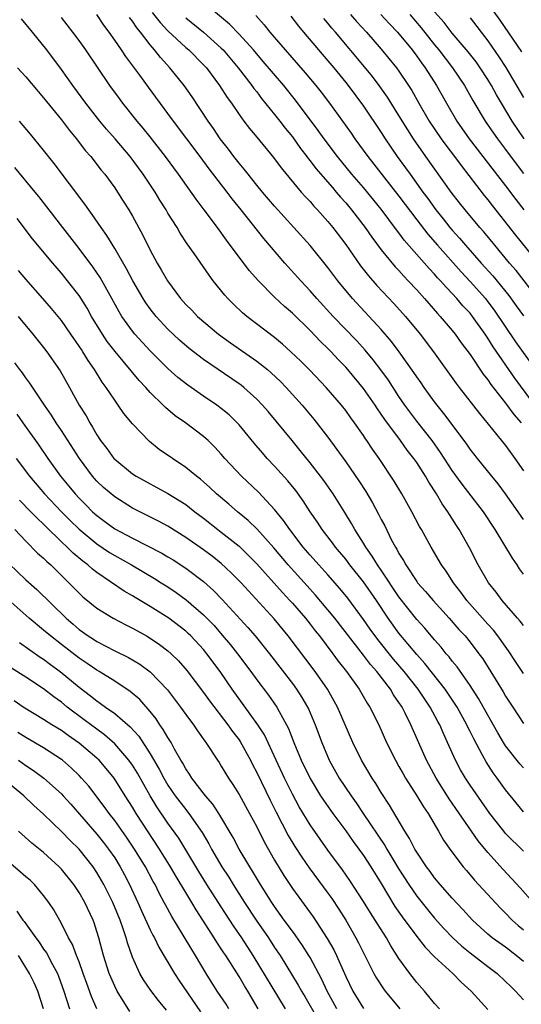
# Model space of a CAD drawing. Units: inches. Extents: x 2580000 to 2583000, y 1494000 to 1497000.
# Drawn here: x 2580974 to 2581031, y 1494238 to 1494348 of the extents above; entities that cross this region are included whole.
import ezdxf

# ---------------------------------------------------------------- set-up
doc = ezdxf.new("R2010")
doc.units = ezdxf.units.IN
doc.header["$MEASUREMENT"] = 0
doc.layers.add('LD25801494_2ft', color=184, linetype='Continuous')

msp = doc.modelspace()

# ---------------------------------------------------------------- linework, layer by layer
at = {"layer": 'LD25801494_2ft'}
for points, elevation in [([(2581032.59, 1494304.59), (2581030.04, 1494308.04), (2581027.58, 1494311.58), (2581027, 1494312.54), (2581026.68, 1494313), (2581025.27, 1494315), (2581025, 1494315.34), (2581024.2, 1494316.2), (2581023.52, 1494317), (2581023, 1494317.57), (2581022.29, 1494318.29), (2581021.68, 1494319), (2581021.35, 1494319.35), (2581021, 1494319.75), (2581020.39, 1494320.39), (2581017.59, 1494323.59), (2581017, 1494324.41), (2581016.73, 1494324.73), (2581015, 1494327.06), (2581013, 1494329.5), (2581011.7, 1494331), (2581010.08, 1494333), (2581008.59, 1494335), (2581007.92, 1494335.92), (2581005.35, 1494339.35), (2581004.02, 1494341), (2581001.72, 1494343.72), (2581000.62, 1494345), (2580999, 1494346.79), (2580997.92, 1494347.92), (2580995, 1494350.33)], 10606), ([(2581027, 1494350.25), (2581028.36, 1494348.36), (2581030.79, 1494344.79)], 10624), ([(2581031, 1494274.76), (2581030.11, 1494276.11), (2581029.33, 1494277.33), (2581028.14, 1494279), (2581027.64, 1494279.64), (2581027, 1494280.32), (2581024.63, 1494283), (2581023.95, 1494283.95), (2581023.12, 1494285), (2581022.3, 1494286.3), (2581021.8, 1494287), (2581020.63, 1494289), (2581019.52, 1494291), (2581019.32, 1494291.32), (2581018.44, 1494293), (2581017.31, 1494295), (2581016.45, 1494296.45), (2581014.77, 1494299), (2581014.03, 1494300.03), (2581013.39, 1494301), (2581013.22, 1494301.22), (2581013, 1494301.57), (2581012, 1494303), (2581011.57, 1494303.57), (2581011, 1494304.39), (2581010.53, 1494305), (2581008.81, 1494307), (2581006.95, 1494308.95), (2581005.94, 1494309.94), (2581004.84, 1494311), (2581003.87, 1494311.87), (2581003, 1494312.6), (2580999.87, 1494315), (2580999.4, 1494315.4), (2580998.37, 1494316.37), (2580997.75, 1494317), (2580997.39, 1494317.39), (2580996.09, 1494319), (2580995.62, 1494319.62), (2580993.94, 1494322.06), (2580993.16, 1494323.16), (2580992.37, 1494324.37), (2580992.02, 1494325), (2580991, 1494326.62), (2580990.78, 1494327), (2580990.08, 1494328.08), (2580989.54, 1494329), (2580988.2, 1494331), (2580986.73, 1494333), (2580985.06, 1494335), (2580984.09, 1494336.09), (2580983.33, 1494337), (2580981.75, 1494339), (2580980.28, 1494341), (2580979, 1494342.81), (2580977.36, 1494345), (2580975.76, 1494347), (2580974.5, 1494348.5)], 10594), ([(2581031, 1494280.18), (2581030.65, 1494280.65), (2581030.34, 1494281), (2581028.62, 1494283), (2581027.94, 1494283.94), (2581027.06, 1494285), (2581025.92, 1494287), (2581024.94, 1494288.94), (2581023.77, 1494291), (2581023.46, 1494291.46), (2581022.68, 1494292.68), (2581022.5, 1494293), (2581021.87, 1494293.87), (2581021.22, 1494295), (2581020.34, 1494296.34), (2581019.98, 1494297), (2581019, 1494298.53), (2581018.68, 1494299), (2581017.93, 1494299.93), (2581017.17, 1494301), (2581015.39, 1494303.39), (2581015, 1494303.99), (2581014.58, 1494304.58), (2581014.31, 1494305), (2581013, 1494306.88), (2581011.25, 1494309), (2581011, 1494309.28), (2581010.15, 1494310.15), (2581009.37, 1494311), (2581009, 1494311.38), (2581008.18, 1494312.18), (2581007, 1494313.4), (2581005, 1494315.34), (2581004.12, 1494316.12), (2581003, 1494317.16), (2581001.17, 1494319), (2581000.15, 1494320.15), (2580997.57, 1494323.57), (2580996.57, 1494325), (2580995.08, 1494327), (2580994.18, 1494328.18), (2580992.19, 1494331), (2580990.73, 1494333), (2580989, 1494335.21), (2580988.21, 1494336.21), (2580987.53, 1494337), (2580985.92, 1494339), (2580985.53, 1494339.53), (2580984.45, 1494341), (2580983.05, 1494343.05), (2580981.74, 1494345), (2580981, 1494346.05), (2580980.3, 1494347), (2580979, 1494348.65)], 10596), ([(2581031, 1494285.96), (2581030.57, 1494286.57), (2581030.3, 1494287), (2581029.76, 1494287.76), (2581027.82, 1494291), (2581026.51, 1494293), (2581024.1, 1494296.1), (2581023, 1494297.64), (2581021.68, 1494299.68), (2581020.72, 1494301), (2581019, 1494303.19), (2581018.23, 1494304.23), (2581017.67, 1494305), (2581017, 1494305.98), (2581015.8, 1494307.8), (2581014.96, 1494308.96), (2581014.09, 1494310.1), (2581013.18, 1494311.19), (2581012.24, 1494312.24), (2581009.6, 1494315), (2581007.76, 1494317), (2581007, 1494317.89), (2581005.94, 1494319), (2581004.14, 1494321), (2581001.78, 1494323.78), (2580999.23, 1494327), (2580998.24, 1494328.23), (2580997.67, 1494329), (2580995.63, 1494331.63), (2580994.62, 1494333), (2580991.61, 1494337), (2580991, 1494337.85), (2580988.81, 1494340.81), (2580987.84, 1494342.16), (2580986.27, 1494344.27), (2580985.78, 1494345), (2580985, 1494346.12), (2580984.38, 1494347), (2580983.79, 1494347.79), (2580983, 1494349)], 10598), ([(2581031, 1494292.13), (2581030.42, 1494293), (2581029, 1494295), (2581028.15, 1494296.15), (2581027.43, 1494297), (2581025.82, 1494299), (2581025, 1494300.05), (2581024.62, 1494300.62), (2581024.34, 1494301), (2581022.06, 1494304.06), (2581021.3, 1494305), (2581021, 1494305.39), (2581019.84, 1494307), (2581019.5, 1494307.5), (2581019, 1494308.19), (2581018.68, 1494308.68), (2581017.03, 1494311), (2581016.17, 1494312.17), (2581015, 1494313.53), (2581011.78, 1494317), (2581010.12, 1494319), (2581009, 1494320.51), (2581007, 1494322.97), (2581005.18, 1494325), (2581003, 1494327.41), (2581001.64, 1494329), (2581001, 1494329.77), (2581000.01, 1494331), (2580999.58, 1494331.58), (2580999, 1494332.24), (2580998.41, 1494333), (2580997.82, 1494333.82), (2580996.89, 1494335), (2580996.14, 1494336.14), (2580995.52, 1494337), (2580993.72, 1494339.72), (2580992.84, 1494341), (2580991.22, 1494343), (2580990.14, 1494344.14), (2580989.5, 1494345), (2580989, 1494345.58), (2580987.91, 1494347), (2580987.49, 1494347.49), (2580987, 1494348.26), (2580986.67, 1494348.67)], 10600), ([(2580989.23, 1494349.23), (2580990.11, 1494348.11), (2580991, 1494347.16), (2580993, 1494345.28), (2580993.33, 1494345), (2580995, 1494343.34), (2580995.32, 1494343), (2580996.81, 1494341), (2580997.66, 1494339.66), (2580998.14, 1494339), (2580999, 1494337.74), (2580999.55, 1494337), (2581000.17, 1494336.17), (2581001, 1494335.19), (2581002.88, 1494332.88), (2581003.72, 1494331.72), (2581006, 1494329), (2581006.47, 1494328.47), (2581007, 1494327.92), (2581007.42, 1494327.42), (2581007.84, 1494327), (2581009, 1494325.7), (2581009.57, 1494325), (2581011, 1494323.11), (2581012.68, 1494320.68), (2581013.55, 1494319.55), (2581014.49, 1494318.49), (2581016.43, 1494316.43), (2581017.73, 1494315), (2581019.39, 1494313), (2581020.88, 1494311), (2581023.44, 1494307.44), (2581023.77, 1494307), (2581026.05, 1494304.05), (2581029, 1494300.44), (2581030.04, 1494299), (2581031, 1494297.6)], 10602), ([(2580993, 1494348.64), (2580995, 1494347), (2580997, 1494345.2), (2580997.2, 1494345), (2580998.91, 1494343), (2581000.45, 1494341), (2581000.67, 1494340.67), (2581001, 1494340.27), (2581001.54, 1494339.54), (2581003, 1494337.75), (2581003.59, 1494337), (2581004.2, 1494336.2), (2581005, 1494335.21), (2581005.92, 1494333.92), (2581006.63, 1494333), (2581006.78, 1494332.78), (2581007, 1494332.53), (2581007.65, 1494331.65), (2581009.5, 1494329.5), (2581009.94, 1494329), (2581010.42, 1494328.42), (2581011, 1494327.79), (2581011.67, 1494327), (2581013.21, 1494325), (2581013.93, 1494323.93), (2581015, 1494322.5), (2581016.58, 1494320.58), (2581017, 1494320.15), (2581017.53, 1494319.53), (2581018.05, 1494319), (2581019, 1494317.97), (2581019.87, 1494317), (2581021.33, 1494315.33), (2581021.65, 1494315), (2581023, 1494313.39), (2581023.31, 1494313), (2581024.01, 1494312.01), (2581025, 1494310.72), (2581026.49, 1494308.49), (2581027, 1494307.86), (2581027.34, 1494307.34), (2581029, 1494305.24), (2581029.94, 1494303.94), (2581030.76, 1494303)], 10604), ([(2581000.87, 1494348.87), (2581001.82, 1494347.82), (2581002.48, 1494347), (2581004.18, 1494345), (2581006.44, 1494342.44), (2581007.65, 1494341), (2581008.24, 1494340.24), (2581009.17, 1494339), (2581011.62, 1494335.62), (2581012.04, 1494335), (2581013.51, 1494333), (2581017, 1494328.55), (2581019, 1494325.87), (2581020.24, 1494324.24), (2581021.33, 1494323), (2581024.01, 1494320.01), (2581025, 1494318.94), (2581026.72, 1494317), (2581027, 1494316.64), (2581027.71, 1494315.71), (2581030.13, 1494312.13), (2581032.62, 1494308.62)], 10608), ([(2581004.82, 1494348.82), (2581005.69, 1494347.69), (2581006.26, 1494347), (2581007.93, 1494345), (2581009, 1494343.77), (2581009.65, 1494343), (2581011, 1494341.34), (2581011.28, 1494341), (2581013, 1494338.68), (2581015, 1494335.72), (2581015.45, 1494335), (2581016.81, 1494333), (2581017.74, 1494331.74), (2581018.25, 1494331), (2581019.69, 1494329), (2581020.26, 1494328.26), (2581021.13, 1494327), (2581021.97, 1494325.97), (2581022.74, 1494325), (2581023, 1494324.69), (2581023.82, 1494323.82), (2581024.49, 1494323), (2581026.25, 1494321), (2581027.56, 1494319.56), (2581029.35, 1494317.35), (2581030.2, 1494316.2), (2581031, 1494315.05)], 10610), ([(2581032.61, 1494317), (2581030.17, 1494320.17), (2581029.45, 1494321), (2581027.77, 1494323), (2581026.53, 1494324.53), (2581026.11, 1494325), (2581024.44, 1494327), (2581023.8, 1494327.8), (2581022.89, 1494329), (2581020.03, 1494333), (2581018.63, 1494335), (2581017.99, 1494335.99), (2581017, 1494337.61), (2581015.7, 1494339.7), (2581014.78, 1494341), (2581014, 1494342), (2581013.1, 1494343.1), (2581009.85, 1494347), (2581009.45, 1494347.45), (2581009, 1494348.03), (2581008.55, 1494348.55)], 10612), ([(2581011.53, 1494349), (2581012.21, 1494348.21), (2581013.33, 1494347), (2581015, 1494345.09), (2581016.72, 1494343), (2581017, 1494342.62), (2581018.08, 1494341), (2581018.43, 1494340.43), (2581019.24, 1494339), (2581020.41, 1494337), (2581021.74, 1494335), (2581022.26, 1494334.27), (2581023.23, 1494333), (2581023.98, 1494331.98), (2581026.6, 1494328.6), (2581027, 1494328.12), (2581027.48, 1494327.48), (2581030.13, 1494324.13), (2581032.81, 1494320.81)], 10614), ([(2581014.97, 1494349), (2581015.94, 1494347.94), (2581016.84, 1494347), (2581018.48, 1494345), (2581019, 1494344.32), (2581019.54, 1494343.54), (2581019.96, 1494343), (2581021.22, 1494341), (2581022.34, 1494339), (2581023.51, 1494337), (2581024.89, 1494335), (2581029, 1494329.7), (2581030.15, 1494328.15), (2581031.04, 1494327)], 10616), ([(2581018.22, 1494349), (2581019.49, 1494347.49), (2581021, 1494345.58), (2581021.48, 1494345), (2581023.02, 1494343), (2581024.37, 1494341), (2581025.32, 1494339.32), (2581026.7, 1494337), (2581027.63, 1494335.63), (2581028.08, 1494335), (2581029, 1494333.79), (2581030.17, 1494332.17), (2581031, 1494331.08)], 10618), ([(2581031.08, 1494335), (2581029.74, 1494337), (2581028.52, 1494339), (2581027.96, 1494339.96), (2581027.4, 1494341), (2581027, 1494341.68), (2581026.15, 1494343), (2581025.67, 1494343.67), (2581024.8, 1494344.8), (2581023, 1494346.9), (2581022.07, 1494348.08), (2581021, 1494349.3)], 10620), ([(2581025, 1494348.62), (2581027, 1494346.04), (2581028.24, 1494344.24), (2581029.02, 1494343.02), (2581031, 1494339.65)], 10622), ([(2580974.07, 1494343), (2580975, 1494341.96), (2580977, 1494339.62), (2580979, 1494337.13), (2580979.92, 1494335.92), (2580980.69, 1494335), (2580981.69, 1494333.69), (2580982.3, 1494333), (2580983.48, 1494331.48), (2580983.88, 1494331), (2580985, 1494329.46), (2580985.31, 1494329), (2580985.97, 1494327.97), (2580986.58, 1494327), (2580987, 1494326.27), (2580988.16, 1494324.16), (2580989, 1494322.44), (2580989.78, 1494321), (2580990.24, 1494320.24), (2580990.93, 1494319), (2580992.42, 1494317), (2580993, 1494316.35), (2580993.68, 1494315.68), (2580994.33, 1494315), (2580996.69, 1494313), (2580998.03, 1494312.03), (2581001, 1494309.96), (2581002.2, 1494309), (2581002.63, 1494308.63), (2581003.66, 1494307.66), (2581004.29, 1494307), (2581006.1, 1494305), (2581007.42, 1494303.42), (2581009, 1494301.38), (2581010.02, 1494300.02), (2581011, 1494298.62), (2581012.48, 1494296.48), (2581013.26, 1494295.26), (2581014.01, 1494294.01), (2581014.71, 1494292.71), (2581015, 1494292.12), (2581015.39, 1494291.39), (2581016.13, 1494289.87), (2581016.59, 1494289), (2581016.76, 1494288.76), (2581017, 1494288.28), (2581017.5, 1494287.5), (2581017.76, 1494287), (2581019, 1494285.13), (2581019.1, 1494285), (2581020, 1494284), (2581020.83, 1494283), (2581022.66, 1494281), (2581023.74, 1494279.74), (2581024.43, 1494279), (2581025, 1494278.3), (2581026, 1494277), (2581026.42, 1494276.42), (2581028.71, 1494272.71), (2581029, 1494272.21), (2581029.81, 1494271), (2581031, 1494269.14)], 10592), ([(2581031, 1494264.15), (2581030.6, 1494264.6), (2581029, 1494266.62), (2581028.75, 1494267), (2581028.11, 1494268.11), (2581027, 1494270.07), (2581025.96, 1494271.96), (2581025, 1494273.42), (2581023.53, 1494275.53), (2581023, 1494276.15), (2581022.64, 1494276.64), (2581022.32, 1494277), (2581021.74, 1494277.74), (2581021, 1494278.56), (2581019.89, 1494279.89), (2581019, 1494280.86), (2581017, 1494283.41), (2581015, 1494286.4), (2581014.58, 1494287), (2581013.99, 1494287.99), (2581013.26, 1494289), (2581013, 1494289.46), (2581012.03, 1494291), (2581011.67, 1494291.67), (2581010.91, 1494292.91), (2581009.59, 1494295), (2581008.53, 1494296.53), (2581008.17, 1494297), (2581007, 1494298.51), (2581005.89, 1494299.89), (2581004.96, 1494301), (2581002.28, 1494304.28), (2581001.65, 1494305), (2581001, 1494305.68), (2580999.53, 1494307), (2580999.24, 1494307.24), (2580999, 1494307.41), (2580995, 1494310.15), (2580993.39, 1494311.39), (2580992.31, 1494312.31), (2580991, 1494313.55), (2580989.66, 1494315), (2580989, 1494315.85), (2580988.51, 1494316.51), (2580988.2, 1494317), (2580987.05, 1494319), (2580986.35, 1494320.35), (2580985, 1494322.66), (2580984.11, 1494324.11), (2580983.47, 1494325), (2580982.48, 1494326.48), (2580982.08, 1494327), (2580981.64, 1494327.64), (2580978.2, 1494332.2), (2580977, 1494333.71), (2580975.51, 1494335.51), (2580974.3, 1494337)], 10590), ([(2581031, 1494259.21), (2581030.19, 1494260.19), (2581029, 1494261.67), (2581028.05, 1494263), (2581027.59, 1494263.59), (2581026.82, 1494264.82), (2581026.41, 1494265.59), (2581025.41, 1494267.4), (2581025, 1494268.25), (2581024.74, 1494268.74), (2581024.63, 1494269), (2581023.53, 1494271), (2581023.33, 1494271.33), (2581022.18, 1494273), (2581019.91, 1494275.91), (2581019, 1494276.91), (2581017, 1494279.33), (2581015.79, 1494281), (2581014.45, 1494283), (2581013, 1494285.11), (2581011.48, 1494287), (2581011, 1494287.64), (2581009.85, 1494289), (2581009.5, 1494289.5), (2581008.35, 1494291), (2581007.82, 1494291.82), (2581007.01, 1494293), (2581006.22, 1494294.22), (2581005.38, 1494295.38), (2581004.48, 1494296.48), (2581003, 1494298.13), (2581002.18, 1494299), (2581001.62, 1494299.62), (2581000.71, 1494300.71), (2580999, 1494302.78), (2580998.8, 1494303), (2580997.89, 1494303.89), (2580997, 1494304.62), (2580996.48, 1494305), (2580995, 1494306.01), (2580993.24, 1494307.24), (2580992.12, 1494308.12), (2580991, 1494309.12), (2580990.05, 1494310.05), (2580989, 1494311.12), (2580987.26, 1494313), (2580987, 1494313.32), (2580985.8, 1494315), (2580985.5, 1494315.5), (2580984.69, 1494317), (2580983.37, 1494319.37), (2580982.56, 1494320.56), (2580981, 1494322.64), (2580979.97, 1494323.98), (2580979.16, 1494325), (2580977.61, 1494327), (2580976.48, 1494328.48), (2580976.06, 1494329), (2580973.77, 1494331.77)], 10588), ([(2581031, 1494254.75), (2581029, 1494256.76), (2581028.79, 1494257), (2581027.22, 1494259), (2581025, 1494262.21), (2581024.48, 1494263), (2581023.94, 1494263.94), (2581023.36, 1494265), (2581022.47, 1494267), (2581022, 1494268), (2581021.59, 1494269), (2581021.37, 1494269.37), (2581020.52, 1494271), (2581019.89, 1494271.89), (2581019.17, 1494273), (2581017.58, 1494275), (2581016.39, 1494276.39), (2581014.61, 1494278.61), (2581013.77, 1494279.77), (2581013, 1494280.87), (2581011.25, 1494283.25), (2581010.36, 1494284.36), (2581009, 1494285.88), (2581007.97, 1494287), (2581007, 1494288.1), (2581006.23, 1494289), (2581004.7, 1494291), (2581004.01, 1494292.01), (2581003, 1494293.26), (2581001.19, 1494295.19), (2580999.26, 1494297), (2580997.41, 1494299), (2580997, 1494299.49), (2580996.27, 1494300.27), (2580995.51, 1494301), (2580995, 1494301.45), (2580992.96, 1494303), (2580991.8, 1494303.8), (2580990.73, 1494304.73), (2580990.47, 1494305), (2580989, 1494306.44), (2580988.51, 1494307), (2580987.77, 1494307.77), (2580985.04, 1494311.04), (2580984.17, 1494312.17), (2580983.63, 1494313), (2580982.41, 1494315), (2580981.91, 1494315.91), (2580981, 1494317.33), (2580979.7, 1494319), (2580979, 1494319.86), (2580978.03, 1494321), (2580975.74, 1494323.74), (2580974.02, 1494326.02)], 10586), ([(2581032.09, 1494249), (2581030.64, 1494250.64), (2581028.71, 1494252.71), (2581027, 1494254.6), (2581025.91, 1494255.91), (2581022.66, 1494260.66), (2581021.17, 1494263), (2581020.08, 1494265), (2581018.34, 1494269), (2581017.7, 1494270.3), (2581017.34, 1494271), (2581017.2, 1494271.2), (2581017, 1494271.52), (2581016.39, 1494272.39), (2581016.03, 1494273), (2581014.49, 1494275), (2581013.79, 1494275.79), (2581013, 1494276.83), (2581009.76, 1494281), (2581009, 1494281.95), (2581007.61, 1494283.61), (2581006.65, 1494284.65), (2581004.52, 1494287), (2581002.91, 1494288.91), (2581001.02, 1494291.02), (2581000.01, 1494292.01), (2580998.81, 1494293), (2580997.84, 1494293.84), (2580996.47, 1494295), (2580995.72, 1494295.72), (2580995, 1494296.36), (2580994.65, 1494296.65), (2580994.2, 1494297), (2580993, 1494297.99), (2580991.49, 1494299), (2580990.02, 1494300.02), (2580988.91, 1494300.91), (2580987, 1494302.89), (2580986.05, 1494304.05), (2580985.41, 1494305), (2580985, 1494305.55), (2580984.04, 1494307), (2580983.59, 1494307.59), (2580982.72, 1494309), (2580982.01, 1494310.01), (2580981.42, 1494311), (2580981.25, 1494311.25), (2580981, 1494311.65), (2580980.07, 1494313), (2580979, 1494314.52), (2580977.89, 1494315.89), (2580976.93, 1494317), (2580975, 1494319.17), (2580974.17, 1494320.17)], 10584), ([(2580974.14, 1494315), (2580975.79, 1494313), (2580977, 1494311.48), (2580977.36, 1494311), (2580978.85, 1494308.85), (2580979.92, 1494307), (2580981.02, 1494305), (2580981.78, 1494303.78), (2580982.19, 1494303), (2580982.52, 1494302.52), (2580983, 1494301.64), (2580983.42, 1494301), (2580984.11, 1494300.11), (2580984.92, 1494299), (2580985, 1494298.91), (2580987, 1494297.28), (2580987.42, 1494297), (2580991, 1494295.03), (2580993, 1494293.79), (2580994.01, 1494293), (2580995, 1494292.26), (2580996.61, 1494291), (2580997, 1494290.71), (2580999, 1494289.11), (2581000.08, 1494288.08), (2581001, 1494287.14), (2581003.89, 1494283.89), (2581004.73, 1494283), (2581005, 1494282.7), (2581006.47, 1494281), (2581007, 1494280.33), (2581007.58, 1494279.58), (2581008.04, 1494279), (2581009.57, 1494277), (2581010.17, 1494276.17), (2581011.09, 1494275), (2581012.51, 1494273), (2581013.43, 1494271.43), (2581013.71, 1494271), (2581014.72, 1494269), (2581015.61, 1494267), (2581016.59, 1494265), (2581017, 1494264.3), (2581017.46, 1494263.46), (2581017.73, 1494263), (2581019.02, 1494261), (2581019.75, 1494259.75), (2581020.27, 1494259), (2581021.46, 1494257), (2581022.02, 1494256.02), (2581022.84, 1494254.84), (2581024.23, 1494253), (2581024.58, 1494252.58), (2581025.51, 1494251.51), (2581028.37, 1494248.37), (2581029, 1494247.77), (2581029.74, 1494247), (2581030.41, 1494246.41), (2581031, 1494245.9)], 10582), ([(2581031, 1494242.34), (2581030.2, 1494243), (2581029, 1494243.94), (2581027.49, 1494245), (2581027, 1494245.4), (2581025.26, 1494247), (2581024.19, 1494248.19), (2581023, 1494249.47), (2581021.64, 1494251), (2581021, 1494251.77), (2581020.49, 1494252.49), (2581020.09, 1494253), (2581019, 1494254.65), (2581018.79, 1494255), (2581018.19, 1494256.19), (2581017.65, 1494257), (2581015.93, 1494259.93), (2581015, 1494261.37), (2581014.39, 1494262.39), (2581013.98, 1494263), (2581012.79, 1494265), (2581011.82, 1494267), (2581010.95, 1494269), (2581010.06, 1494271), (2581008.95, 1494273), (2581007.58, 1494275), (2581004.54, 1494279), (2581002.94, 1494280.94), (2581000.07, 1494284.07), (2580999.23, 1494285), (2580998.13, 1494286.13), (2580997, 1494287.16), (2580995.98, 1494287.98), (2580995, 1494288.7), (2580993, 1494290.11), (2580991, 1494291.35), (2580989.93, 1494291.93), (2580987, 1494293.41), (2580985, 1494294.67), (2580983.74, 1494295.74), (2580983, 1494296.44), (2580982.73, 1494296.73), (2580982.51, 1494297), (2580981.04, 1494299), (2580979, 1494302.16), (2580978.43, 1494303), (2580977.88, 1494303.88), (2580977.11, 1494305), (2580975.47, 1494307.47), (2580975, 1494308.09), (2580974.62, 1494308.62), (2580974.32, 1494309), (2580973.76, 1494309.76)], 10580), ([(2580973.99, 1494303.99), (2580974.68, 1494303), (2580976.48, 1494300.48), (2580977.48, 1494299), (2580978.89, 1494297), (2580979.86, 1494295.86), (2580980.54, 1494295), (2580981, 1494294.51), (2580981.77, 1494293.77), (2580982.52, 1494293), (2580983, 1494292.57), (2580983.91, 1494291.91), (2580985, 1494291.08), (2580987, 1494290.01), (2580990.32, 1494288.32), (2580991, 1494287.91), (2580991.57, 1494287.57), (2580993, 1494286.64), (2580995, 1494285.12), (2580996.13, 1494284.13), (2580997.11, 1494283.11), (2580999.97, 1494279.97), (2581000.8, 1494279), (2581002.42, 1494277), (2581005, 1494273.65), (2581005.48, 1494273), (2581006.07, 1494272.07), (2581006.7, 1494271), (2581006.8, 1494270.8), (2581007.57, 1494269), (2581008.3, 1494267), (2581009.13, 1494265), (2581010.27, 1494263), (2581011.6, 1494261), (2581012.19, 1494260.19), (2581012.98, 1494259), (2581015.42, 1494255.42), (2581015.64, 1494255), (2581017, 1494252.75), (2581018.11, 1494251), (2581019, 1494249.69), (2581020.19, 1494248.19), (2581021, 1494247.21), (2581022.05, 1494246.05), (2581023.07, 1494245), (2581024.07, 1494244.07), (2581025, 1494243.32), (2581027, 1494241.77), (2581028.03, 1494241), (2581029, 1494240.1), (2581029.55, 1494239.55), (2581030.13, 1494239), (2581030.53, 1494238.53), (2581031, 1494238.03)], 10578), ([(2580973.91, 1494299), (2580975.4, 1494297), (2580977.12, 1494295), (2580979.02, 1494293), (2580980, 1494292), (2580981, 1494291.02), (2580983, 1494289.36), (2580984.41, 1494288.41), (2580985, 1494288.05), (2580986.89, 1494287), (2580989.48, 1494285.48), (2580990.25, 1494285), (2580991, 1494284.53), (2580991.91, 1494283.91), (2580993.06, 1494283.06), (2580995, 1494281.39), (2580995.38, 1494281), (2580996.18, 1494280.18), (2580997.11, 1494279.11), (2580998.02, 1494278.02), (2580998.82, 1494277), (2581000.33, 1494275), (2581001, 1494274.07), (2581002.33, 1494272.33), (2581003.25, 1494271), (2581003.52, 1494270.48), (2581004.35, 1494269), (2581004.57, 1494268.57), (2581005.15, 1494267), (2581005.99, 1494265), (2581007, 1494262.93), (2581008.16, 1494261), (2581008.49, 1494260.49), (2581009.54, 1494259), (2581011, 1494257.04), (2581011.84, 1494255.84), (2581012.48, 1494255), (2581013, 1494254.27), (2581013.83, 1494253), (2581015, 1494251.11), (2581016.55, 1494248.55), (2581017.37, 1494247.36), (2581019, 1494245.14), (2581019.94, 1494243.94), (2581021, 1494242.87), (2581023.05, 1494241), (2581024, 1494240), (2581025.11, 1494239), (2581027, 1494236.93)], 10576), ([(2581021.56, 1494237), (2581021, 1494237.62), (2581019.86, 1494239), (2581019, 1494239.98), (2581018.21, 1494241), (2581017, 1494242.69), (2581016.09, 1494244.09), (2581015.59, 1494245), (2581014.57, 1494246.57), (2581014.32, 1494247), (2581013.8, 1494247.8), (2581013, 1494249.1), (2581011.47, 1494251.47), (2581010.65, 1494252.65), (2581009, 1494254.89), (2581008.12, 1494256.12), (2581007, 1494257.74), (2581005.76, 1494259.76), (2581005, 1494261.17), (2581004.1, 1494263), (2581003.16, 1494265), (2581001.85, 1494267.85), (2581001.13, 1494269), (2580999.4, 1494271.4), (2580998.24, 1494273), (2580996.86, 1494275), (2580995.39, 1494277), (2580995, 1494277.47), (2580993.57, 1494279), (2580993.28, 1494279.28), (2580993, 1494279.53), (2580991.11, 1494281), (2580989, 1494282.33), (2580987.32, 1494283.32), (2580987, 1494283.52), (2580986.06, 1494284.06), (2580983, 1494286.14), (2580982.51, 1494286.51), (2580981.98, 1494287), (2580981.41, 1494287.41), (2580980.33, 1494288.33), (2580979.67, 1494289), (2580979, 1494289.62), (2580977.28, 1494291.28), (2580977, 1494291.58), (2580976.26, 1494292.26), (2580975.58, 1494293), (2580974.3, 1494294.3)], 10574), ([(2580973.75, 1494291), (2580975, 1494289.66), (2580976.33, 1494288.33), (2580977, 1494287.75), (2580977.37, 1494287.37), (2580977.8, 1494287), (2580979.85, 1494285), (2580981, 1494283.82), (2580981.42, 1494283.42), (2580983, 1494282.15), (2580984.82, 1494281), (2580986.24, 1494280.24), (2580987, 1494279.87), (2580988.58, 1494279), (2580989, 1494278.76), (2580990.05, 1494278.05), (2580991, 1494277.32), (2580991.36, 1494277), (2580992.19, 1494276.19), (2580993.12, 1494275.12), (2580995, 1494272.65), (2580995.68, 1494271.68), (2580997.75, 1494269), (2580998.26, 1494268.26), (2580999, 1494267.3), (2580999.12, 1494267.12), (2581000.28, 1494265), (2581000.51, 1494264.51), (2581001, 1494263.61), (2581002.5, 1494260.5), (2581003.16, 1494259.16), (2581004.53, 1494256.53), (2581005.28, 1494255.28), (2581006.07, 1494254.07), (2581006.89, 1494252.89), (2581009, 1494250.03), (2581009.43, 1494249.43), (2581010.23, 1494248.23), (2581011.01, 1494247), (2581012.16, 1494245), (2581012.45, 1494244.45), (2581013, 1494243.3), (2581014.17, 1494241), (2581014.47, 1494240.47), (2581015.25, 1494239.25), (2581015.44, 1494239), (2581017.08, 1494237)], 10572), ([(2580973.14, 1494287.14), (2580975, 1494285.34), (2580976.23, 1494284.23), (2580979.55, 1494281), (2580980.34, 1494280.34), (2580981, 1494279.74), (2580982.03, 1494279), (2580982.63, 1494278.63), (2580983, 1494278.37), (2580985, 1494277.33), (2580986.57, 1494276.57), (2580987.83, 1494275.83), (2580989, 1494274.98), (2580990.94, 1494272.94), (2580992.41, 1494271), (2580993, 1494270.17), (2580993.88, 1494269), (2580994.33, 1494268.33), (2580995.15, 1494267.15), (2580995.27, 1494267), (2580996.57, 1494265), (2580996.75, 1494264.75), (2580997, 1494264.35), (2580997.8, 1494263), (2580998.29, 1494262.29), (2580999, 1494261.14), (2581000.19, 1494259), (2581001, 1494257.49), (2581001.83, 1494255.83), (2581003, 1494253.75), (2581004.03, 1494252.03), (2581005, 1494250.57), (2581007.35, 1494247.35), (2581008.93, 1494244.93), (2581009.66, 1494243.66), (2581009.97, 1494243), (2581011, 1494240.63), (2581011.79, 1494239), (2581013, 1494237.06)], 10570), ([(2581010, 1494237), (2581008.92, 1494239), (2581008.31, 1494240.31), (2581007, 1494242.79), (2581006.87, 1494243), (2581006.14, 1494244.14), (2581005.33, 1494245.33), (2581005, 1494245.75), (2581004.09, 1494247), (2581003, 1494248.53), (2581002.68, 1494249), (2581001.4, 1494251), (2581000.51, 1494252.51), (2581000.2, 1494253), (2580999.02, 1494255), (2580998.32, 1494256.32), (2580996.71, 1494259), (2580996.05, 1494260.05), (2580995.24, 1494261), (2580993.69, 1494263), (2580993.43, 1494263.43), (2580993, 1494264.04), (2580992.67, 1494264.67), (2580992.46, 1494265), (2580991.75, 1494266.25), (2580991.35, 1494267), (2580991.22, 1494267.22), (2580991, 1494267.55), (2580990.47, 1494268.47), (2580990.09, 1494269), (2580989.66, 1494269.66), (2580989, 1494270.49), (2580987.83, 1494271.83), (2580986.76, 1494272.76), (2580985, 1494273.91), (2580983.26, 1494275), (2580983, 1494275.14), (2580981.9, 1494275.9), (2580981, 1494276.49), (2580979, 1494278.03), (2580977.76, 1494279), (2580977, 1494279.66), (2580975.38, 1494281), (2580973, 1494283.09)], 10568), ([(2580974.28, 1494278.28), (2580976.62, 1494276.62), (2580977, 1494276.38), (2580977.78, 1494275.78), (2580978.88, 1494275), (2580981, 1494273.25), (2580982.27, 1494272.27), (2580983, 1494271.68), (2580983.41, 1494271.41), (2580983.96, 1494271), (2580985, 1494270.27), (2580986.76, 1494268.76), (2580987.71, 1494267.71), (2580989, 1494265.72), (2580990.01, 1494264.01), (2580990.52, 1494263), (2580991, 1494262.19), (2580991.82, 1494261), (2580993, 1494259.44), (2580993.21, 1494259.21), (2580993.36, 1494259), (2580994.85, 1494256.85), (2580995.59, 1494255.59), (2580995.91, 1494255), (2580997.06, 1494253), (2580997.83, 1494251.83), (2580998.32, 1494251), (2580999.6, 1494249), (2581000.91, 1494247), (2581002.3, 1494245), (2581003, 1494243.91), (2581003.62, 1494243), (2581005.67, 1494239.67), (2581006.03, 1494239), (2581006.4, 1494238.4), (2581007.86, 1494235.86)], 10566), ([(2581004.22, 1494237), (2581000.59, 1494243), (2580999.3, 1494245), (2580998.36, 1494246.36), (2580997, 1494248.5), (2580995.37, 1494251), (2580994.46, 1494252.46), (2580993, 1494254.93), (2580992.21, 1494256.21), (2580991, 1494257.91), (2580989.75, 1494259.75), (2580989, 1494261), (2580987.56, 1494263.56), (2580987, 1494264.44), (2580986.61, 1494265), (2580985, 1494266.86), (2580983.87, 1494267.87), (2580983, 1494268.49), (2580981.57, 1494269.57), (2580979.64, 1494271), (2580979, 1494271.53), (2580978.15, 1494272.15), (2580977, 1494273.05), (2580975, 1494274.37), (2580973.39, 1494275.39)], 10564), ([(2581001.16, 1494237), (2580999.99, 1494239), (2580999.6, 1494239.6), (2580999, 1494240.66), (2580997.51, 1494243), (2580997.3, 1494243.3), (2580997, 1494243.78), (2580996.5, 1494244.5), (2580996.2, 1494245), (2580994.93, 1494247), (2580994.16, 1494248.16), (2580993.67, 1494249), (2580993, 1494250.09), (2580991.91, 1494251.91), (2580991.3, 1494253), (2580990.06, 1494255), (2580987.43, 1494259), (2580987, 1494259.73), (2580986.18, 1494261), (2580984.93, 1494263), (2580984.06, 1494264.06), (2580983.24, 1494265), (2580983, 1494265.22), (2580981, 1494266.94), (2580979.78, 1494267.78), (2580979, 1494268.34), (2580977.91, 1494269), (2580977, 1494269.59), (2580974.71, 1494271), (2580973.69, 1494271.69)], 10562), ([(2580997.84, 1494237), (2580997.53, 1494237.53), (2580996.55, 1494239), (2580995.3, 1494241), (2580994.09, 1494243), (2580993.67, 1494243.67), (2580992.7, 1494245.3), (2580991.42, 1494247.42), (2580990.72, 1494248.72), (2580990.58, 1494249), (2580990.02, 1494250.02), (2580989.55, 1494251), (2580989.34, 1494251.34), (2580988.46, 1494253), (2580987.25, 1494255), (2580986.35, 1494256.35), (2580985, 1494258.21), (2580984.37, 1494259), (2580983.81, 1494259.81), (2580982.08, 1494262.08), (2580981.28, 1494263), (2580981, 1494263.29), (2580980.13, 1494264.13), (2580979.13, 1494265), (2580979, 1494265.1), (2580977, 1494266.4), (2580975, 1494267.55), (2580974.12, 1494268.12)], 10560), ([(2580974.19, 1494265), (2580975, 1494264.42), (2580975.86, 1494263.86), (2580977.04, 1494263), (2580979, 1494261.22), (2580979.2, 1494261), (2580980.05, 1494260.05), (2580983, 1494256.66), (2580983.75, 1494255.75), (2580984.32, 1494255), (2580985, 1494254), (2580985.62, 1494253), (2580986.1, 1494252.1), (2580986.68, 1494251), (2580987.62, 1494249), (2580988.03, 1494248.03), (2580989, 1494245.91), (2580989.3, 1494245.3), (2580989.47, 1494245), (2580989.96, 1494243.96), (2580991.75, 1494241), (2580992.24, 1494240.24), (2580994.67, 1494236.67)], 10558), ([(2580990.84, 1494236.84), (2580989.94, 1494237.94), (2580989.06, 1494239.06), (2580988.26, 1494240.26), (2580987.82, 1494241), (2580987, 1494242.83), (2580986.44, 1494244.44), (2580986.3, 1494245), (2580985.97, 1494246.03), (2580985.62, 1494247), (2580984.8, 1494249), (2580983.79, 1494251), (2580983, 1494252.35), (2580982.57, 1494253), (2580981, 1494254.98), (2580979.98, 1494255.98), (2580979, 1494256.98), (2580977, 1494258.93), (2580975.92, 1494259.92), (2580974.77, 1494261), (2580972.37, 1494263)], 10556), ([(2580986.72, 1494236.72), (2580985.28, 1494239), (2580985, 1494239.56), (2580984.56, 1494240.56), (2580984.39, 1494241), (2580983.75, 1494243), (2580983.22, 1494245), (2580983, 1494245.73), (2580982.69, 1494246.69), (2580982.57, 1494247), (2580981.63, 1494249), (2580981, 1494250.09), (2580980.39, 1494251), (2580979, 1494252.75), (2580978.77, 1494253), (2580977, 1494254.62), (2580975.68, 1494255.68), (2580974.17, 1494257)], 10554), ([(2580983.01, 1494237), (2580982.39, 1494238.39), (2580981.86, 1494239.86), (2580981.47, 1494241), (2580981, 1494242.29), (2580980.71, 1494243), (2580980.24, 1494244.24), (2580979.81, 1494245), (2580979, 1494246.63), (2580978.14, 1494248.14), (2580977.58, 1494249), (2580977, 1494249.76), (2580975.96, 1494251), (2580975.48, 1494251.48), (2580975, 1494251.88), (2580974.41, 1494252.41), (2580973.33, 1494253.33)], 10552), ([(2580974, 1494248), (2580974.68, 1494247), (2580974.83, 1494246.83), (2580976.12, 1494245), (2580976.51, 1494244.51), (2580977, 1494243.74), (2580977.31, 1494243.31), (2580977.99, 1494242.01), (2580978.55, 1494241), (2580978.68, 1494240.68), (2580979.28, 1494239), (2580979.91, 1494237)], 10550), ([(2580977, 1494237.01), (2580976.34, 1494239), (2580975.94, 1494239.94), (2580975.42, 1494241), (2580974.16, 1494243)], 10548)]:
    msp.add_lwpolyline(points, dxfattribs=dict(at, elevation=elevation))

doc.saveas('drawing.dxf')
